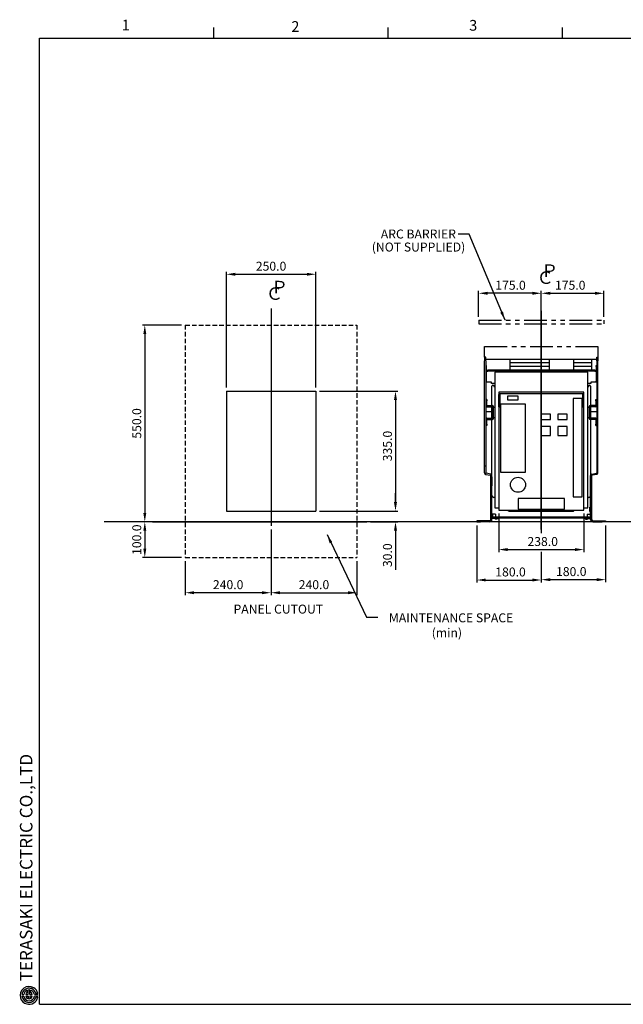
# Model space of a CAD drawing. Extents: x 9 to 410, y 13 to 288.
# Drawn here: x 9 to 178, y 13 to 288 of the extents above; entities that cross this region are included whole.
import ezdxf

# ---------------------------------------------------------------- set-up
doc = ezdxf.new("R2010")
doc.units = 0
doc.header["$MEASUREMENT"] = 0
doc.header["$PDSIZE"] = -1
doc.linetypes.add('HIDDEN', pattern=[1.905, 1.27, -0.635])
doc.linetypes.add('PHANTOM', pattern=[12.7, 6.35, -1.27, 1.27, -1.27, 1.27, -1.27])
doc.layers.get('0').update_dxf_attribs({"linetype": 'CONTINUOUS'})
doc.layers.get('DEFPOINTS').update_dxf_attribs({"linetype": 'CONTINUOUS'})
doc.layers.add('240', color=7, linetype='CONTINUOUS')
doc.styles.add('SLDTEXTSTYLE0', font='txt', dxfattribs={"width": 0.92})
doc.styles.add('SLDTEXTSTYLE1', font='txt', dxfattribs={"width": 0.75})
doc.styles.add('SLDTEXTSTYLE2', font='txt', dxfattribs={"width": 0.833429})
doc.styles.get("Standard").update_dxf_attribs({"font": 'simplex.shx', "width": 0.8, "bigfont": 'bigfont.shx'})
doc.dimstyles.get("Standard").update_dxf_attribs({"dimtxt": 0.18, "dimasz": 0.18, "dimexe": 0.18, "dimexo": 0.0625, "dimgap": 0.09, "dimtad": 0, "dimtih": 1, "dimtoh": 1, "dimdec": 4, "dimzin": 0, "dimdsep": 46, "dimtxsty": 'Standard', "dimcen": 0.09, "dimadec": 0, "dimazin": 0, "dimtfac": 1, "dimtdec": 4, "dimtofl": 0, "dimtmove": 0, "dimatfit": 3, "dimfxl": 0, "dimtolj": 1, "dimtzin": 0, "dimarcsym": 0})

# ---------------------------------------------------------------- blocks, each defined once
blk = doc.blocks.new('*D0')
at = {"color": 0, "lineweight": -2}
for p, q in [((137.53, 205.02), (137.53, 212.25)), ((155.03, 145.54), (155.03, 212.25)), ((152.53, 211.57), (140.03, 211.57))]:
    blk.add_line(p, q, dxfattribs=at)
at = {"color": 0}
for points in [[(140.03, 211.99), (140.03, 211.16), (137.53, 211.57)], [(152.53, 211.99), (152.53, 211.16), (155.03, 211.57)]]:
    blk.add_solid(points, dxfattribs=at)
at = {"layer": 'DEFPOINTS', "color": 0}
for p in [(137.53, 211.57), (137.53, 204.02), (155.03, 144.54)]:
    blk.add_point(p, dxfattribs=at)
at = {"color": 0, "insert": (146.44, 213.82), "char_height": 2.5, "attachment_point": 5}
blk.add_mtext('\\A1;175.0', dxfattribs=at)
blk = doc.blocks.new('*D3')
at = {"color": 0, "lineweight": -2}
for p, q in [((155.03, 207.7), (155.03, 212.25)), ((172.53, 205.02), (172.53, 212.25)), ((157.53, 211.57), (170.03, 211.57))]:
    blk.add_line(p, q, dxfattribs=at)
at = {"color": 0}
for points in [[(157.53, 211.99), (157.53, 211.16), (155.03, 211.57)], [(170.03, 211.99), (170.03, 211.16), (172.53, 211.57)]]:
    blk.add_solid(points, dxfattribs=at)
at = {"layer": 'DEFPOINTS', "color": 0}
for p in [(172.53, 211.57), (155.03, 206.7), (172.53, 204.02)]:
    blk.add_point(p, dxfattribs=at)
at = {"color": 0, "insert": (163.13, 213.82), "char_height": 2.5, "attachment_point": 5}
blk.add_mtext('\\A1;175.0', dxfattribs=at)
blk = doc.blocks.new('*D4')
at = {"color": 0, "lineweight": -2}
for p, q in [((137.03, 146.7), (137.03, 130.75)), ((155.03, 138.28), (155.03, 130.75)), ((139.53, 131.43), (152.53, 131.43))]:
    blk.add_line(p, q, dxfattribs=at)
at = {"color": 0}
for points in [[(139.53, 131.85), (139.53, 131.02), (137.03, 131.43)], [(152.53, 131.85), (152.53, 131.02), (155.03, 131.43)]]:
    blk.add_solid(points, dxfattribs=at)
at = {"layer": 'DEFPOINTS', "color": 0}
for p in [(137.03, 147.7), (155.03, 139.28), (155.03, 131.43)]:
    blk.add_point(p, dxfattribs=at)
at = {"color": 0, "insert": (146.44, 133.68), "char_height": 2.5, "attachment_point": 5}
blk.add_mtext('\\A1;180.0', dxfattribs=at)
blk = doc.blocks.new('*D5')
at = {"color": 0, "lineweight": -2}
for p, q in [((173.03, 146.7), (173.03, 130.85)), ((155.03, 138.28), (155.03, 130.85)), ((157.53, 131.53), (170.53, 131.53))]:
    blk.add_line(p, q, dxfattribs=at)
at = {"color": 0}
for points in [[(157.53, 131.94), (157.53, 131.11), (155.03, 131.53)], [(170.53, 131.94), (170.53, 131.11), (173.03, 131.53)]]:
    blk.add_solid(points, dxfattribs=at)
at = {"layer": 'DEFPOINTS', "color": 0}
for p in [(173.03, 147.7), (155.03, 139.28), (173.03, 131.53)]:
    blk.add_point(p, dxfattribs=at)
at = {"color": 0, "insert": (163.42, 133.78), "char_height": 2.5, "attachment_point": 5}
blk.add_mtext('\\A1;180.0', dxfattribs=at)
blk = doc.blocks.new('*D6')
at = {"color": 0, "lineweight": -2}
for p, q in [((93, 184.2), (114.96, 184.2)), ((114.28, 181.7), (114.28, 153.2)), ((93, 150.7), (114.96, 150.7))]:
    blk.add_line(p, q, dxfattribs=at)
at = {"color": 0}
for points in [[(113.86, 181.7), (114.7, 181.7), (114.28, 184.2)], [(113.86, 153.2), (114.7, 153.2), (114.28, 150.7)]]:
    blk.add_solid(points, dxfattribs=at)
at = {"layer": 'DEFPOINTS', "color": 0}
for p in [(92, 184.2), (92, 150.7), (114.28, 150.7)]:
    blk.add_point(p, dxfattribs=at)
at = {"color": 0, "insert": (112.03, 168.88), "char_height": 2.5, "attachment_point": 5, "rotation": 90}
blk.add_mtext('\\A1;335.0', dxfattribs=at)
blk = doc.blocks.new('*D7')
at = {"color": 0, "lineweight": -2}
for p, q in [((114.28, 153.2), (114.28, 155.7)), ((93, 150.7), (114.96, 150.7)), ((107.28, 147.7), (114.96, 147.7)), ((114.28, 145.2), (114.28, 134.32))]:
    blk.add_line(p, q, dxfattribs=at)
at = {"color": 0}
for points in [[(113.86, 153.2), (114.7, 153.2), (114.28, 150.7)], [(113.86, 145.2), (114.7, 145.2), (114.28, 147.7)]]:
    blk.add_solid(points, dxfattribs=at)
at = {"layer": 'DEFPOINTS', "color": 0}
for p in [(92, 150.7), (106.28, 147.7), (114.28, 147.7)]:
    blk.add_point(p, dxfattribs=at)
at = {"color": 0, "insert": (112.03, 138.36), "char_height": 2.5, "attachment_point": 5, "rotation": 90}
blk.add_mtext('\\A1;30.0', dxfattribs=at)
blk = doc.blocks.new('*D8')
at = {"color": 0, "lineweight": -2}
for p, q in [((143.13, 150), (143.13, 139.26)), ((166.93, 150), (166.93, 139.26)), ((145.63, 139.94), (164.43, 139.94))]:
    blk.add_line(p, q, dxfattribs=at)
at = {"color": 0}
for points in [[(145.63, 140.36), (145.63, 139.52), (143.13, 139.94)], [(164.43, 140.36), (164.43, 139.52), (166.93, 139.94)]]:
    blk.add_solid(points, dxfattribs=at)
at = {"layer": 'DEFPOINTS', "color": 0}
for p in [(143.13, 151), (166.93, 151), (166.93, 139.94)]:
    blk.add_point(p, dxfattribs=at)
at = {"color": 0, "insert": (155.43, 142.19), "char_height": 2.5, "attachment_point": 5}
blk.add_mtext('\\A1;238.0', dxfattribs=at)
blk = doc.blocks.new('*D29')
at = {"color": 0, "linetype": 'Continuous', "lineweight": -2}
for p, q in [((54.5, 202.7), (43.52, 202.7)), ((44.2, 200.2), (44.2, 150.2)), ((45.33, 147.7), (43.52, 147.7))]:
    blk.add_line(p, q, dxfattribs=at)
at = {"color": 0, "linetype": 'Continuous'}
for points in [[(43.79, 200.2), (44.62, 200.2), (44.2, 202.7)], [(43.79, 150.2), (44.62, 150.2), (44.2, 147.7)]]:
    blk.add_solid(points, dxfattribs=at)
at = {"layer": 'DEFPOINTS', "color": 0, "linetype": 'Continuous'}
for p in [(55.5, 202.7), (44.2, 147.7), (46.33, 147.7)]:
    blk.add_point(p, dxfattribs=at)
at = {"color": 0, "linetype": 'Continuous', "insert": (41.95, 175.2), "char_height": 2.5, "attachment_point": 5, "rotation": 90}
blk.add_mtext('\\A1;550.0', dxfattribs=at)
blk = doc.blocks.new('*D30')
at = {"color": 0, "linetype": 'Continuous', "lineweight": -2}
for p, q in [((45.33, 147.7), (43.52, 147.7)), ((44.2, 145.2), (44.2, 140.2)), ((54.5, 137.7), (43.52, 137.7))]:
    blk.add_line(p, q, dxfattribs=at)
at = {"color": 0, "linetype": 'Continuous'}
for points in [[(43.79, 145.2), (44.62, 145.2), (44.2, 147.7)], [(43.79, 140.2), (44.62, 140.2), (44.2, 137.7)]]:
    blk.add_solid(points, dxfattribs=at)
at = {"layer": 'DEFPOINTS', "color": 0, "linetype": 'Continuous'}
for p in [(46.33, 147.7), (44.2, 137.7), (55.5, 137.7)]:
    blk.add_point(p, dxfattribs=at)
at = {"color": 0, "linetype": 'Continuous', "insert": (41.95, 142.7), "char_height": 2.5, "attachment_point": 5, "rotation": 90}
blk.add_mtext('\\A1;100.0', dxfattribs=at)
blk = doc.blocks.new('*D31')
at = {"color": 0, "linetype": 'Continuous', "lineweight": -2}
for p, q in [((67, 185.2), (67, 217.57)), ((92, 185.2), (92, 217.57)), ((69.5, 216.89), (89.5, 216.89))]:
    blk.add_line(p, q, dxfattribs=at)
at = {"color": 0, "linetype": 'Continuous'}
for points in [[(69.5, 217.3), (69.5, 216.47), (67, 216.89)], [(89.5, 217.3), (89.5, 216.47), (92, 216.89)]]:
    blk.add_solid(points, dxfattribs=at)
at = {"layer": 'DEFPOINTS', "color": 0, "linetype": 'Continuous'}
for p in [(92, 216.89), (67, 184.2), (92, 184.2)]:
    blk.add_point(p, dxfattribs=at)
at = {"color": 0, "linetype": 'Continuous', "insert": (79.5, 219.14), "char_height": 2.5, "attachment_point": 5}
blk.add_mtext('\\A1;250.0', dxfattribs=at)
blk = doc.blocks.new('*D32')
at = {"color": 0, "linetype": 'Continuous', "lineweight": -2}
for p, q in [((79.5, 145.59), (79.5, 127.2)), ((55.5, 136.7), (55.5, 127.2)), ((77, 127.88), (58, 127.88))]:
    blk.add_line(p, q, dxfattribs=at)
at = {"color": 0, "linetype": 'Continuous'}
for points in [[(58, 128.3), (58, 127.46), (55.5, 127.88)], [(77, 128.3), (77, 127.46), (79.5, 127.88)]]:
    blk.add_solid(points, dxfattribs=at)
at = {"layer": 'DEFPOINTS', "color": 0, "linetype": 'Continuous'}
for p in [(79.5, 146.59), (55.5, 137.7), (55.5, 127.88)]:
    blk.add_point(p, dxfattribs=at)
at = {"color": 0, "linetype": 'Continuous', "insert": (67.5, 130.13), "char_height": 2.5, "attachment_point": 5}
blk.add_mtext('\\A1;240.0', dxfattribs=at)
blk = doc.blocks.new('*D33')
at = {"color": 0, "linetype": 'Continuous', "lineweight": -2}
for p, q in [((79.5, 145.59), (79.5, 127.2)), ((103.5, 136.7), (103.5, 127.2)), ((82, 127.88), (101, 127.88))]:
    blk.add_line(p, q, dxfattribs=at)
at = {"color": 0, "linetype": 'Continuous'}
for points in [[(82, 128.3), (82, 127.46), (79.5, 127.88)], [(101, 128.3), (101, 127.46), (103.5, 127.88)]]:
    blk.add_solid(points, dxfattribs=at)
at = {"layer": 'DEFPOINTS', "color": 0, "linetype": 'Continuous'}
for p in [(79.5, 146.59), (103.5, 137.7), (103.5, 127.88)]:
    blk.add_point(p, dxfattribs=at)
at = {"color": 0, "linetype": 'Continuous', "insert": (91.5, 130.13), "char_height": 2.5, "attachment_point": 5}
blk.add_mtext('\\A1;240.0', dxfattribs=at)

msp = doc.modelspace()

# ---------------------------------------------------------------- linework, layer by layer
at = {"color": 7, "linetype": 'Continuous'}
for p, q in [((79.496, 207.342), (79.496, 146.59)), ((155.031, 206.702), (155.031, 144.544)), ((79.496, 192.84), (79.496, 192.102)), ((139.501, 193.698), (139.181, 193.698)), ((139.181, 193.698), (139.181, 192.698)), ((139.181, 163.839), (139.181, 192.698)), ((139.501, 192.698), (139.501, 193.698)), ((139.501, 193.198), (170.561, 193.198)), ((139.501, 192.698), (139.501, 163.839)), ((146.206, 193.198), (146.206, 190.148)), ((157.206, 193.198), (157.206, 190.148)), ((164.061, 193.198), (164.061, 190.148)), ((169.061, 193.198), (169.061, 190.148)), ((170.561, 193.698), (170.881, 193.698)), ((170.561, 192.698), (170.561, 193.698)), ((170.561, 192.698), (170.561, 163.839)), ((170.881, 193.698), (170.881, 192.698)), ((170.881, 163.839), (170.881, 192.698)), ((139.731, 191.398), (139.501, 191.398)), ((139.731, 191.098), (139.501, 191.098)), ((139.731, 191.098), (139.731, 191.398)), ((139.731, 186.998), (139.731, 191.098)), ((140.051, 189.918), (140.051, 190.148)), ((140.051, 190.148), (170.011, 190.148)), ((140.051, 189.918), (170.011, 189.918)), ((140.051, 189.818), (140.051, 189.918)), ((146.206, 192.198), (157.206, 192.198)), ((146.206, 191.198), (157.206, 191.198)), ((147.331, 189.918), (147.331, 189.818)), ((156.081, 189.818), (156.081, 189.918)), ((164.061, 192.198), (169.061, 192.198)), ((164.061, 191.198), (169.061, 191.198)), ((170.011, 190.148), (170.011, 189.918)), ((170.011, 189.918), (170.011, 189.818)), ((170.331, 191.398), (170.561, 191.398)), ((170.331, 191.098), (170.331, 191.398)), ((170.561, 191.098), (170.331, 191.098)), ((170.331, 191.098), (170.331, 186.998)), ((139.731, 189.798), (139.931, 189.798)), ((139.931, 189.798), (140.051, 189.798)), ((140.051, 189.798), (140.051, 189.818)), ((142.031, 189.548), (142.031, 151.598)), ((168.031, 189.548), (142.031, 189.548)), ((143.596, 189.884), (143.596, 189.818)), ((143.596, 189.818), (143.596, 189.548)), ((144.106, 189.818), (144.106, 189.884)), ((144.106, 189.548), (144.106, 189.818)), ((147.331, 189.818), (147.331, 189.548)), ((156.081, 189.548), (156.081, 189.818)), ((161.006, 189.884), (161.006, 189.818)), ((161.006, 189.818), (161.006, 189.548)), ((161.516, 189.818), (161.516, 189.884)), ((161.516, 189.548), (161.516, 189.818)), ((163.006, 189.884), (163.006, 189.818)), ((163.006, 189.818), (163.006, 189.548)), ((163.516, 189.818), (163.516, 189.884)), ((163.516, 189.548), (163.516, 189.818)), ((165.006, 189.884), (165.006, 189.818)), ((165.006, 189.818), (165.006, 189.548)), ((165.516, 189.818), (165.516, 189.884)), ((165.516, 189.548), (165.516, 189.818)), ((168.031, 151.598), (168.031, 189.548)), ((170.011, 189.818), (170.011, 189.798)), ((170.011, 189.798), (170.131, 189.798)), ((170.131, 189.798), (170.331, 189.798)), ((139.731, 186.998), (139.501, 186.998)), ((139.731, 186.698), (139.501, 186.698)), ((139.731, 186.698), (139.731, 186.998)), ((139.931, 186.698), (139.731, 186.698)), ((141.151, 186.698), (139.931, 186.698)), ((141.151, 186.678), (141.151, 186.698)), ((141.151, 186.348), (141.151, 186.678)), ((142.031, 186.348), (141.151, 186.348)), ((141.231, 180.168), (141.231, 185.598)), ((141.531, 185.898), (141.731, 185.898)), ((141.731, 185.898), (141.731, 185.498)), ((141.731, 185.498), (142.031, 185.498)), ((168.911, 186.348), (168.031, 186.348)), ((168.031, 185.498), (168.331, 185.498)), ((168.331, 185.898), (168.531, 185.898)), ((168.331, 185.498), (168.331, 185.898)), ((168.831, 185.598), (168.831, 180.168)), ((168.911, 186.698), (168.911, 186.678)), ((170.131, 186.698), (168.911, 186.698)), ((168.911, 186.678), (168.911, 186.348)), ((170.331, 186.698), (170.131, 186.698)), ((170.331, 186.998), (170.561, 186.998)), ((170.331, 186.698), (170.331, 186.998)), ((170.561, 186.698), (170.331, 186.698)), ((66.996, 184.198), (91.996, 184.198)), ((66.996, 184.198), (66.996, 150.698)), ((91.996, 184.198), (91.996, 150.698)), ((139.821, 181.848), (139.501, 181.848)), ((139.821, 181.848), (139.821, 181.548)), ((166.931, 183.898), (143.131, 183.898)), ((143.131, 183.898), (143.131, 183.298)), ((143.131, 183.298), (143.431, 183.298)), ((143.131, 179.798), (143.131, 183.298)), ((143.431, 183.598), (166.631, 183.598)), ((143.431, 183.298), (143.431, 183.598)), ((143.431, 183.298), (143.431, 179.798)), ((148.581, 182.798), (145.581, 182.798)), ((145.581, 182.798), (145.581, 181.798)), ((145.581, 181.798), (148.581, 181.798)), ((148.581, 181.798), (148.581, 182.798)), ((166.431, 182.198), (163.931, 182.198)), ((163.931, 182.198), (163.931, 154.698)), ((166.431, 154.698), (166.431, 182.198)), ((166.631, 183.598), (166.631, 183.298)), ((166.631, 179.798), (166.631, 183.298)), ((166.931, 183.298), (166.631, 183.298)), ((166.931, 183.298), (166.931, 183.898)), ((166.931, 179.798), (166.931, 183.298)), ((170.241, 181.848), (170.561, 181.848)), ((170.241, 181.548), (170.241, 181.848)), ((139.181, 180.348), (139.071, 180.348)), ((139.071, 180.348), (139.071, 178.348)), ((139.502, 180.15), (139.501, 180.15)), ((139.821, 180.168), (139.821, 181.548)), ((139.821, 180.168), (141.361, 180.168)), ((139.821, 179.848), (141.361, 179.848)), ((141.231, 176.648), (141.231, 179.848)), ((141.361, 179.548), (141.361, 179.848)), ((141.361, 179.848), (141.681, 179.848)), ((141.361, 176.948), (141.361, 179.548)), ((141.681, 179.848), (141.681, 179.548)), ((141.681, 176.948), (141.681, 179.548)), ((143.131, 179.798), (143.431, 179.798)), ((143.131, 179.798), (143.131, 150.998)), ((150.631, 180.598), (143.631, 180.598)), ((143.631, 180.598), (143.631, 161.598)), ((150.631, 161.598), (150.631, 180.598)), ((166.631, 179.798), (166.931, 179.798)), ((166.931, 150.998), (166.931, 179.798)), ((168.701, 179.848), (168.381, 179.848)), ((168.381, 179.548), (168.381, 179.848)), ((168.381, 179.548), (168.381, 176.948)), ((170.241, 180.168), (168.701, 180.168)), ((168.701, 179.848), (168.701, 179.548)), ((170.241, 179.848), (168.701, 179.848)), ((168.701, 179.548), (168.701, 176.948)), ((168.831, 179.848), (168.831, 176.648)), ((170.241, 181.548), (170.241, 180.168)), ((170.561, 180.15), (170.561, 180.15)), ((139.071, 178.348), (139.181, 178.348)), ((139.501, 178.55), (141.231, 178.55)), ((139.821, 176.648), (141.361, 176.648)), ((139.821, 176.328), (141.361, 176.328)), ((139.821, 174.948), (139.821, 176.328)), ((141.231, 160.615), (141.231, 176.328)), ((141.361, 176.648), (141.361, 176.948)), ((141.361, 176.648), (141.681, 176.648)), ((141.681, 176.948), (141.681, 176.648)), ((157.631, 177.798), (155.031, 177.798)), ((155.031, 177.798), (155.031, 176.298)), ((155.031, 176.298), (157.631, 176.298)), ((157.631, 176.298), (157.631, 177.798)), ((162.231, 177.798), (159.631, 177.798)), ((159.631, 177.798), (159.631, 176.298)), ((159.631, 176.298), (162.231, 176.298)), ((162.231, 176.298), (162.231, 177.798)), ((168.381, 176.648), (168.381, 176.948)), ((168.701, 176.648), (168.381, 176.648)), ((168.701, 176.948), (168.701, 176.648)), ((170.241, 176.648), (168.701, 176.648)), ((170.241, 176.328), (168.701, 176.328)), ((168.831, 178.55), (170.561, 178.55)), ((168.831, 176.328), (168.831, 160.615)), ((170.241, 176.328), (170.241, 174.948)), ((139.821, 174.648), (139.501, 174.648)), ((139.821, 174.948), (139.821, 174.648)), ((157.631, 174.298), (155.031, 174.298)), ((155.031, 174.298), (155.031, 171.798)), ((157.631, 171.798), (157.631, 174.298)), ((162.231, 174.298), (159.631, 174.298)), ((159.631, 174.298), (159.631, 171.798)), ((162.231, 171.798), (162.231, 174.298)), ((170.241, 174.648), (170.241, 174.948)), ((170.241, 174.648), (170.561, 174.648)), ((155.031, 171.798), (157.631, 171.798)), ((159.631, 171.798), (162.231, 171.798)), ((139.181, 163.839), (139.181, 163.769)), ((139.181, 163.298), (139.181, 163.769)), ((139.501, 163.298), (139.181, 163.298)), ((139.181, 161.38), (139.181, 163.298)), ((139.501, 163.769), (139.501, 163.839)), ((139.501, 163.769), (139.501, 163.298)), ((139.501, 163.298), (139.501, 161.38)), ((170.561, 163.769), (170.561, 163.839)), ((170.561, 163.769), (170.561, 163.298)), ((170.561, 163.298), (170.881, 163.298)), ((170.561, 163.298), (170.561, 161.38)), ((170.881, 163.839), (170.881, 163.769)), ((170.881, 163.298), (170.881, 163.769)), ((170.881, 161.38), (170.881, 163.298)), ((139.521, 160.968), (140.83, 160.714)), ((140.891, 161.028), (139.582, 161.282)), ((140.911, 148.318), (140.911, 160.615)), ((141.231, 148.318), (141.231, 160.615)), ((141.261, 160.298), (141.231, 160.298)), ((141.261, 160.198), (141.261, 160.298)), ((141.261, 157.898), (141.261, 160.198)), ((143.631, 161.598), (150.631, 161.598)), ((168.801, 160.298), (168.831, 160.298)), ((168.801, 160.198), (168.801, 160.298)), ((168.801, 157.898), (168.801, 160.198)), ((168.831, 148.318), (168.831, 160.615)), ((169.151, 148.318), (169.151, 160.615)), ((169.171, 161.028), (170.48, 161.282)), ((170.541, 160.968), (169.232, 160.714)), ((141.261, 157.798), (141.231, 157.798)), ((141.261, 157.798), (141.261, 157.898)), ((168.801, 157.798), (168.801, 157.898)), ((168.801, 157.798), (168.831, 157.798)), ((142.031, 154.498), (141.731, 154.498)), ((161.531, 154.198), (148.531, 154.198)), ((148.531, 154.198), (148.531, 151.198)), ((161.531, 151.198), (161.531, 154.198)), ((163.931, 154.698), (166.431, 154.698)), ((168.331, 154.498), (168.031, 154.498)), ((142.031, 151.598), (143.131, 151.598)), ((166.931, 151.598), (168.031, 151.598)), ((168.831, 151.798), (168.631, 151.798)), ((168.631, 151.198), (168.631, 151.798)), ((66.996, 150.698), (91.996, 150.698)), ((141.391, 149.798), (141.231, 149.798)), ((141.231, 149.498), (141.231, 148.598)), ((141.391, 149.498), (141.231, 149.498)), ((141.391, 149.798), (141.391, 149.498)), ((142.231, 149.798), (141.391, 149.798)), ((141.391, 149.498), (141.391, 148.758)), ((142.231, 149.008), (141.391, 149.008)), ((142.781, 148.758), (141.391, 148.758)), ((141.631, 148.758), (141.631, 148.958)), ((141.931, 148.958), (141.631, 148.958)), ((141.931, 148.758), (141.931, 148.958)), ((168.131, 148.958), (141.931, 148.958)), ((168.131, 148.758), (141.931, 148.758)), ((142.231, 149.798), (142.231, 149.008)), ((142.781, 148.598), (142.781, 148.758)), ((143.081, 148.598), (143.081, 148.758)), ((143.131, 150.998), (166.931, 150.998)), ((145.698, 150.998), (146.031, 150.698)), ((146.031, 150.698), (164.031, 150.698)), ((148.531, 151.198), (161.531, 151.198)), ((164.031, 150.698), (164.365, 150.998)), ((166.981, 148.598), (166.981, 148.758)), ((167.281, 148.598), (167.281, 148.758)), ((167.281, 148.758), (168.671, 148.758)), ((167.831, 149.798), (167.831, 149.008)), ((167.831, 149.798), (168.671, 149.798)), ((167.831, 149.008), (168.671, 149.008)), ((168.131, 148.758), (168.131, 148.958)), ((168.431, 148.958), (168.131, 148.958)), ((168.431, 148.758), (168.431, 148.958)), ((168.631, 150.598), (168.631, 151.198)), ((168.631, 150.598), (168.831, 150.598)), ((168.671, 149.798), (168.831, 149.798)), ((168.671, 149.798), (168.671, 149.498)), ((168.671, 149.498), (168.831, 149.498)), ((168.671, 149.498), (168.671, 148.758)), ((168.831, 149.498), (168.831, 148.598)), ((46.335, 147.698), (106.281, 147.698)), ((137.031, 148.018), (137.031, 147.698)), ((138.031, 148.018), (137.031, 148.018)), ((137.031, 147.698), (138.031, 147.698)), ((140.611, 148.018), (138.031, 148.018)), ((140.611, 147.698), (138.031, 147.698)), ((142.781, 148.598), (141.231, 148.598)), ((142.121, 148.598), (142.121, 148.448)), ((142.641, 148.448), (142.121, 148.448)), ((142.641, 148.448), (142.641, 148.598)), ((142.781, 148.598), (143.081, 148.598)), ((167.281, 148.598), (166.981, 148.598)), ((167.281, 148.598), (168.831, 148.598)), ((167.421, 148.598), (167.421, 148.448)), ((167.421, 148.448), (167.941, 148.448)), ((167.941, 148.448), (167.941, 148.598)), ((169.451, 148.018), (172.031, 148.018)), ((169.451, 147.698), (172.031, 147.698)), ((172.031, 148.018), (173.031, 148.018)), ((173.031, 147.698), (172.031, 147.698)), ((173.031, 148.018), (173.031, 147.698)), ((79.496, 140.066), (79.496, 138.741)), ((155.031, 139.281), (155.031, 136.327))]:
    msp.add_line(p, q, dxfattribs=at)
at = {"color": 7, "linetype": 'PHANTOM'}
for p, q in [((137.531, 204.018), (172.531, 204.018)), ((137.531, 204.018), (137.531, 203.018)), ((172.531, 204.018), (172.531, 203.018)), ((137.531, 203.018), (172.531, 203.018)), ((139.181, 193.698), (139.181, 196.698)), ((139.181, 196.698), (170.881, 196.698)), ((170.881, 196.698), (170.881, 193.698))]:
    msp.add_line(p, q, dxfattribs=at)
at = {"color": 7, "linetype": 'HIDDEN'}
for p, q in [((55.496, 202.698), (103.496, 202.698)), ((55.496, 202.698), (55.496, 137.698)), ((103.496, 202.698), (103.496, 137.698)), ((55.496, 137.698), (103.496, 137.698))]:
    msp.add_line(p, q, dxfattribs=at)
at = {"linetype": 'Continuous'}
msp.add_line((386.719, 147.698), (32.859, 147.698), dxfattribs=at)
at = {"color": 7, "linetype": 'Continuous', "flags": 128}
for points in [[(143.608, 189.918), (143.6, 189.913), (143.597, 189.898), (143.596, 189.884)], [(144.106, 189.884), (144.105, 189.904), (144.1, 189.916), (144.095, 189.918)], [(161.018, 189.918), (161.01, 189.913), (161.007, 189.898), (161.006, 189.884)], [(161.516, 189.884), (161.515, 189.904), (161.51, 189.916), (161.505, 189.918)], [(163.018, 189.918), (163.01, 189.913), (163.007, 189.898), (163.006, 189.884)], [(163.516, 189.884), (163.515, 189.904), (163.51, 189.916), (163.505, 189.918)], [(165.018, 189.918), (165.01, 189.913), (165.007, 189.898), (165.006, 189.884)], [(165.516, 189.884), (165.515, 189.904), (165.51, 189.916), (165.505, 189.918)]]:
    msp.add_lwpolyline(points, dxfattribs=at)
at = {"color": 7, "linetype": 'Continuous'}
msp.add_circle((148.531, 158.048), 2.1, dxfattribs=at)
for centre, radius, start, end in [((146.881, 189.298), 0.43, 35.54874, 144.45126), ((156.581, 189.298), 0.43, 35.54874, 144.45126), ((141.531, 185.598), 0.3, 90, 180), ((168.531, 185.598), 0.3, 0, 90), ((139.821, 180.168), 0.32, 180, 270), ((141.361, 179.848), 0.32, 0, 90), ((168.701, 179.848), 0.32, 90, 180), ((170.241, 180.168), 0.32, 270, 0), ((139.821, 176.328), 0.32, 90, 180), ((141.361, 176.648), 0.32, 270, 0), ((168.701, 176.648), 0.32, 180, 270), ((170.241, 176.328), 0.32, 0, 90), ((139.601, 161.38), 0.42, 180, 259.00246), ((139.601, 161.38), 0.1, 180, 259.00246), ((140.811, 160.615), 0.1, 0, 79.00246), ((140.811, 160.615), 0.42, 0, 79.00246), ((169.251, 160.615), 0.42, 100.99754, 180), ((169.251, 160.615), 0.1, 100.99754, 180), ((170.461, 161.38), 0.1, 280.99754, 0), ((170.461, 161.38), 0.42, 280.99754, 0), ((141.731, 154.998), 0.5, 180, 270), ((168.331, 154.998), 0.5, 270, 0), ((140.611, 148.318), 0.62, 270, 0), ((140.611, 148.318), 0.3, 270, 0), ((169.451, 148.318), 0.62, 180, 270), ((169.451, 148.318), 0.3, 180, 270)]:
    msp.add_arc(centre, radius, start, end, dxfattribs=at)
at = {"layer": '240'}
for p, q in [((63.476, 282.89), (63.476, 285.89)), ((112.226, 282.89), (112.226, 285.89)), ((160.976, 282.89), (160.976, 285.89)), ((14.726, 12.89), (14.726, 282.89)), ((14.726, 282.89), (404.726, 282.89)), ((11.343, 16.149), (11.343, 16.755)), ((11.593, 15.591), (11.593, 16.82)), ((12.093, 15.591), (12.093, 16.82)), ((12.343, 16.148), (12.343, 16.755)), ((9.858, 15.591), (10.364, 15.591)), ((9.858, 15.091), (10.364, 15.091)), ((10.926, 15.591), (11.593, 15.591)), ((10.926, 15.091), (11.592, 15.091)), ((11.592, 15.091), (11.592, 14.424)), ((12.759, 15.591), (12.093, 15.591)), ((12.759, 15.091), (12.093, 15.091)), ((12.093, 15.091), (12.093, 14.424)), ((14.33, 15.591), (13.322, 15.591)), ((14.33, 15.091), (13.322, 15.091)), ((14.292, 15.841), (13.779, 15.841)), ((14.292, 14.841), (13.779, 14.841)), ((14.726, 12.89), (404.726, 12.89))]:
    msp.add_line(p, q, dxfattribs=at)
for centre, radius, start, end in [((11.843, 15.341), 2.5, 58.2435, 195.25617), ((11.843, 15.341), 2, 99.59293, 172.8168), ((11.843, 15.341), 1.5, 109.46945, 170.40272), ((11.843, 15.341), 2, 70.52889, 99.59293), ((11.843, 15.297), 1.543, 80.67338, 99.32662), ((11.843, 15.341), 1.5, 9.59695, 70.52938), ((11.843, 15.341), 2, 14.47987, 70.52889), ((11.843, 15.341), 2.5, 11.53906, 58.2435), ((11.843, 15.341), 2.5, 195.25617, 254.74256), ((11.843, 15.341), 2, 187.17809, 345.52525), ((11.843, 15.341), 1.5, 189.59041, 350.40959), ((11.843, 15.341), 0.95, 121.75306, 164.73824), ((11.843, 15.341), 0.95, 195.25338, 344.74699), ((11.843, 15.341), 2.5, 254.74256, 348.46508), ((11.843, 15.341), 0.95, 15.2621, 58.24435)]:
    msp.add_arc(centre, radius, start, end, dxfattribs=at)

# ---------------------------------------------------------------- texts
at = {"color": 7, "attachment_point": 1, "style": 'SLDTEXTSTYLE1'}
for s, insert, char_height in [('ARC BARRIER', (110.175, 229.39), 2.5), ('(NOT SUPPLIED)', (107.653, 225.75), 2.5), ('Ｃ', (153.726, 217.69), 3.5), ('Ｐ', (154.996, 219.648), 3.5), ('Ｐ', (79.478, 215.045), 3.5), ('Ｃ', (78.038, 213.24), 3.5), ('PANEL CUTOUT', (69.008, 124.551), 2.5), ('MAINTENANCE SPACE', (112.437, 122.114), 2.5), ('(min)', (124.401, 117.947), 2.5)]:
    msp.add_mtext(s, dxfattribs=dict(at, insert=insert, char_height=char_height))
at = {"linetype": 'Continuous', "char_height": 2.5}
for insert, attachment_point in [((130.768, 229.113), 9), ((110.353, 122.016), 7)]:
    msp.add_mtext('\\A1;', dxfattribs=dict(at, insert=insert, attachment_point=attachment_point))
at = {"layer": '240', "char_height": 3, "attachment_point": 1, "style": 'SLDTEXTSTYLE0'}
for s, insert in [('1', (37.766, 288.042)), ('2', (85.15, 287.633)), ('3', (134.872, 287.967))]:
    msp.add_mtext(s, dxfattribs=dict(at, insert=insert))
at = {"layer": '240', "insert": (9.29, 19.263), "char_height": 3.5, "attachment_point": 1, "rotation": 90, "style": 'SLDTEXTSTYLE2'}
msp.add_mtext('TERASAKI ELECTRIC CO.,LTD', dxfattribs=at)

# ---------------------------------------------------------------- dimensions: what is measured, and where the dimension line sits
at = {"linetype": 'Continuous'}
for base, p1, p2, picture, middle in [((91.996, 216.888), (66.996, 184.198), (91.996, 184.198), '*D31', (79.496, 219.138)), ((55.496, 127.88), (79.496, 146.59), (55.496, 137.698), '*D32', (67.496, 130.13)), ((103.496, 127.88), (79.496, 146.59), (103.496, 137.698), '*D33', (91.496, 130.13))]:
    dim = msp.add_linear_dim(base=base, p1=p1, p2=p2, dimstyle='Standard', override={"dimtxt": 2.5, "dimasz": 2.5, "dimexe": 0.68, "dimexo": 1, "dimgap": 1, "dimtad": 1, "dimtih": 0, "dimtoh": 0, "dimdec": 1, "dimlfac": 10, "dimdle": 1, "dimtdec": 1}, dxfattribs=at)
    dim.commit()
    dim.dimension.update_dxf_attribs({"geometry": picture, "text_midpoint": middle})
at = {"color": 7}
for base, p1, p2, picture, middle in [((137.531, 211.574), (155.031, 144.544), (137.531, 204.018), '*D0', (146.436, 211.574)), ((172.531, 211.574), (155.031, 206.702), (172.531, 204.018), '*D3', (163.13, 211.574)), ((166.931, 139.939), (143.131, 150.998), (166.931, 150.998), '*D8', (155.425, 139.939)), ((155.031, 131.433), (137.031, 147.698), (155.031, 139.281), '*D4', (146.436, 131.433)), ((173.031, 131.525), (155.031, 139.281), (173.031, 147.698), '*D5', (163.424, 131.525))]:
    dim = msp.add_linear_dim(base=base, p1=p1, p2=p2, dimstyle='Standard', override={"dimtxt": 2.5, "dimasz": 2.5, "dimexe": 0.68, "dimexo": 1, "dimgap": 1, "dimtad": 1, "dimtih": 0, "dimtoh": 0, "dimdec": 1, "dimlfac": 10, "dimdle": 1, "dimtdec": 1}, dxfattribs=at)
    dim.commit()
    dim.dimension.update_dxf_attribs({"geometry": picture, "text_midpoint": middle, "dimtype": 160})
at = {"linetype": 'Continuous'}
for base, p1, p2, picture, middle in [((44.205, 147.698), (55.496, 202.698), (46.335, 147.698), '*D29', (41.955, 175.198)), ((44.205, 137.698), (46.335, 147.698), (55.496, 137.698), '*D30', (41.955, 142.698))]:
    dim = msp.add_linear_dim(base=base, p1=p1, p2=p2, angle=90, dimstyle='Standard', override={"dimtxt": 2.5, "dimasz": 2.5, "dimexe": 0.68, "dimexo": 1, "dimgap": 1, "dimtad": 1, "dimtih": 0, "dimtoh": 0, "dimdec": 1, "dimlfac": 10, "dimdle": 1, "dimtdec": 1}, dxfattribs=at)
    dim.commit()
    dim.dimension.update_dxf_attribs({"geometry": picture, "text_midpoint": middle})
at = {"color": 7}
for base, p1, p2, angle, picture, middle in [((114.279, 150.698), (91.996, 184.198), (91.996, 150.698), 270, '*D6', (114.279, 168.878)), ((114.279, 147.698), (91.996, 150.698), (106.281, 147.698), 90, '*D7', (114.279, 138.365))]:
    dim = msp.add_linear_dim(base=base, p1=p1, p2=p2, angle=angle, dimstyle='Standard', override={"dimtxt": 2.5, "dimasz": 2.5, "dimexe": 0.68, "dimexo": 1, "dimgap": 1, "dimtad": 1, "dimtih": 0, "dimtoh": 0, "dimdec": 1, "dimlfac": 10, "dimdle": 1, "dimtdec": 1}, dxfattribs=at)
    dim.commit()
    dim.dimension.update_dxf_attribs({"geometry": picture, "text_midpoint": middle, "dimtype": 160})

# ---------------------------------------------------------------- leaders
at = {"linetype": 'Continuous'}
for points in [[(144.902, 204.018), (134.921, 228.113), (131.768, 228.113)], [(95.168, 144.115), (106.201, 121.016), (109.353, 121.016)]]:
    msp.add_leader(points, dimstyle='Standard', override={"dimtxt": 2.5, "dimasz": 2.5, "dimexe": 0.68, "dimexo": 1, "dimgap": 1, "dimtad": 1, "dimtih": 0, "dimtoh": 0, "dimdec": 1, "dimlfac": 10, "dimdle": 1, "dimtdec": 1}, dxfattribs=at)

doc.saveas('drawing.dxf')
